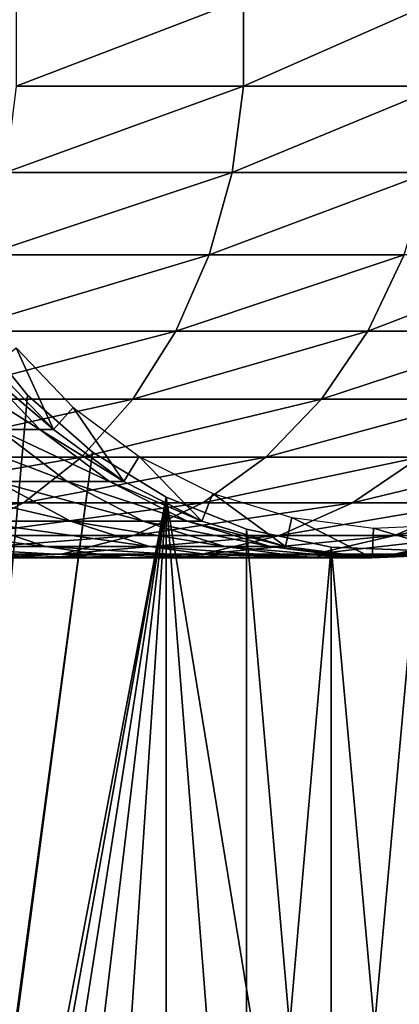
# Model space of a CAD drawing. Extents: x 0 to 500, y 0 to 1196.
# Drawn here: x 468 to 476, y 52 to 73 of the extents above; entities that cross this region are included whole.
import ezdxf

# ---------------------------------------------------------------- set-up
doc = ezdxf.new("R2010")
doc.units = 0
doc.header["$MEASUREMENT"] = 0

msp = doc.modelspace()

# ---------------------------------------------------------------- linework, layer by layer
for points in [[(463, 1.50001, 31.5), (485, 1.50001, 31.5), (463, 1194.5, 31.5)], [(463, 1194.5, 31.5), (485, 1.50001, 31.5), (485, 1194.5, 31.5)], [(485, 1.50001, 30.000002), (463, 1.50001, 30.000002), (485, 1194.5, 30.000002)], [(485, 1194.5, 30.000002), (463, 1.50001, 30.000002), (463, 1194.5, 30.000002)], [(467.433929, 72.067139, 132.933914), (472.288086, 72.067139, 127.502129), (472.288086, 73.932869, 127.502129)], [(467.433929, 72.067139, 132.933914), (472.288086, 73.932869, 127.502129), (467.433929, 73.932869, 132.933914)], [(472.288086, 72.067139, 127.502129), (476.50354, 72.067139, 121.561005), (476.50354, 73.932869, 121.561005)], [(472.288086, 72.067139, 127.502129), (476.50354, 73.932869, 121.561005), (472.288086, 73.932869, 127.502129)], [(467.210938, 70.228249, 132.710968), (472.041534, 70.228249, 127.305534), (472.288086, 72.067139, 127.502129)], [(467.210938, 70.228249, 132.710968), (472.288086, 72.067139, 127.502129), (467.433929, 72.067139, 132.933914)], [(472.041534, 70.228249, 127.305534), (476.236511, 70.228249, 121.39325), (476.50354, 72.067139, 121.561005)], [(472.041534, 70.228249, 127.305534), (476.50354, 72.067139, 121.561005), (472.288086, 72.067139, 127.502129)], [(466.771484, 68.469093, 132.271469), (471.555603, 68.469093, 126.918015), (472.041534, 70.228249, 127.305534)], [(466.771484, 68.469093, 132.271469), (472.041534, 70.228249, 127.305534), (467.210938, 70.228249, 132.710968)], [(471.555603, 68.469093, 126.918015), (475.710266, 68.469093, 121.062561), (476.236511, 70.228249, 121.39325)], [(471.555603, 68.469093, 126.918015), (476.236511, 70.228249, 121.39325), (472.041534, 70.228249, 127.305534)], [(466.128052, 66.840279, 131.628067), (470.844208, 66.840279, 126.3507), (471.555603, 68.469093, 126.918015)], [(466.128052, 66.840279, 131.628067), (471.555603, 68.469093, 126.918015), (466.771484, 68.469093, 132.271469)], [(470.844208, 66.840279, 126.3507), (474.939819, 66.840279, 120.578468), (475.710266, 68.469093, 121.062561)], [(470.844208, 66.840279, 126.3507), (475.710266, 68.469093, 121.062561), (471.555603, 68.469093, 126.918015)], [(474.939819, 66.840279, 120.578468), (478.363403, 66.840279, 114.383965), (479.183197, 68.469093, 114.778763)], [(474.939819, 66.840279, 120.578468), (479.183197, 68.469093, 114.778763), (475.710266, 68.469093, 121.062561)], [(464.68927, 31.921982, 58.500004), (466.517914, 66.913559, 58.500004), (467.678314, 65.480469, 58.500004)], [(467.678314, 65.480469, 60.000004), (466.517914, 66.913559, 60.000004), (464.68927, 31.921982, 60.000004)], [(465.299255, 65.38868, 130.799271), (469.927856, 65.38868, 125.619904), (470.844208, 66.840279, 126.3507)], [(465.299255, 65.38868, 130.799271), (470.844208, 66.840279, 126.3507), (466.128052, 66.840279, 131.628067)], [(469.927856, 65.38868, 125.619904), (473.947418, 65.38868, 119.95488), (474.939819, 66.840279, 120.578468)], [(469.927856, 65.38868, 125.619904), (474.939819, 66.840279, 120.578468), (470.844208, 66.840279, 126.3507)], [(473.947418, 65.38868, 119.95488), (477.307373, 65.38868, 113.87542), (478.363403, 66.840279, 114.383965)], [(473.947418, 65.38868, 119.95488), (478.363403, 66.840279, 114.383965), (474.939819, 66.840279, 120.578468)], [(466.941589, 66.089584, 61.067001), (467.433685, 66.486893, 56.567001), (468.232574, 64.742607, 61.067001)], [(468.232574, 64.742607, 61.067001), (467.433685, 66.486893, 56.567001), (468.650391, 65.217361, 56.567001)], [(465.802307, 66.089584, 97.11171), (466.655914, 66.089584, 92.087852), (467.938721, 64.742607, 92.232391)], [(465.802307, 66.089584, 97.11171), (467.938721, 64.742607, 92.232391), (467.060913, 64.742607, 97.398979)], [(466.655914, 66.089584, 92.087852), (466.941589, 66.089584, 87), (468.232574, 64.742607, 87)], [(466.655914, 66.089584, 92.087852), (468.232574, 64.742607, 87), (467.938721, 64.742607, 92.232391)], [(466.941589, 66.089584, 87), (466.941589, 66.089584, 61.067001), (468.232574, 64.742607, 61.067001)], [(466.941589, 66.089584, 87), (468.232574, 64.742607, 61.067001), (468.232574, 64.742607, 87)], [(464.308929, 64.156029, 129.808929), (468.832855, 64.156029, 124.746674), (469.927856, 65.38868, 125.619904)], [(464.308929, 64.156029, 129.808929), (469.927856, 65.38868, 125.619904), (465.299255, 65.38868, 130.799271)], [(464.68927, 31.921982, 58.500004), (467.678314, 65.480469, 58.500004), (469.064606, 64.264565, 58.500004)], [(467.678314, 65.480469, 60.000004), (464.68927, 31.921982, 60.000004), (469.064606, 64.264565, 60.000004)], [(468.832855, 64.156029, 124.746674), (472.761505, 64.156029, 119.20974), (473.947418, 65.38868, 119.95488)], [(468.832855, 64.156029, 124.746674), (473.947418, 65.38868, 119.95488), (469.927856, 65.38868, 125.619904)], [(472.761505, 64.156029, 119.20974), (476.045563, 64.156029, 113.267738), (477.307373, 65.38868, 113.87542)], [(472.761505, 64.156029, 119.20974), (477.307373, 65.38868, 113.87542), (473.947418, 65.38868, 119.95488)], [(468.232574, 64.742607, 61.067001), (468.650391, 65.217361, 56.567001), (469.732635, 63.633175, 61.067001)], [(469.732635, 63.633175, 61.067001), (468.650391, 65.217361, 56.567001), (470.064209, 64.171715, 56.567001)], [(465.610077, 64.742607, 102.434799), (467.060913, 64.742607, 97.398979), (468.523315, 63.633175, 97.732765)], [(465.610077, 64.742607, 102.434799), (468.523315, 63.633175, 97.732765), (467.026001, 63.633175, 102.930229)], [(467.060913, 64.742607, 97.398979), (467.938721, 64.742607, 92.232391), (469.429382, 63.633175, 92.400345)], [(467.060913, 64.742607, 97.398979), (469.429382, 63.633175, 92.400345), (468.523315, 63.633175, 97.732765)], [(467.938721, 64.742607, 92.232391), (468.232574, 64.742607, 87), (469.732635, 63.633175, 87)], [(467.938721, 64.742607, 92.232391), (469.732635, 63.633175, 87), (469.429382, 63.633175, 92.400345)], [(468.232574, 64.742607, 87), (468.232574, 64.742607, 61.067001), (469.732635, 63.633175, 61.067001)], [(468.232574, 64.742607, 87), (469.732635, 63.633175, 61.067001), (469.732635, 63.633175, 87)], [(464.68927, 31.921982, 58.500004), (469.064606, 64.264565, 58.500004), (465.001526, 33.739326, 58.500004)], [(469.064606, 64.264565, 60.000004), (464.68927, 31.921982, 60.000004), (465.001526, 33.739326, 60.000004)], [(465.001526, 33.739326, 58.500004), (469.064606, 64.264565, 58.500004), (470.636719, 63.300968, 58.500004)], [(469.064606, 64.264565, 60.000004), (465.001526, 33.739326, 60.000004), (470.636719, 63.300968, 60.000004)], [(463.185547, 63.177826, 128.685532), (467.590759, 63.177826, 123.756126), (468.832855, 64.156029, 124.746674)], [(463.185547, 63.177826, 128.685532), (468.832855, 64.156029, 124.746674), (464.308929, 64.156029, 129.808929)], [(467.590759, 63.177826, 123.756126), (471.41629, 63.177826, 118.364487), (472.761505, 64.156029, 119.20974)], [(467.590759, 63.177826, 123.756126), (472.761505, 64.156029, 119.20974), (468.832855, 64.156029, 124.746674)], [(469.732635, 63.633175, 61.067001), (470.064209, 64.171715, 56.567001), (471.39859, 62.793224, 61.067001)], [(471.39859, 62.793224, 61.067001), (470.064209, 64.171715, 56.567001), (471.634399, 63.380047, 56.567001)], [(471.41629, 63.177826, 118.364487), (474.614136, 63.177826, 112.578423), (476.045563, 64.156029, 113.267738)], [(471.41629, 63.177826, 118.364487), (476.045563, 64.156029, 113.267738), (472.761505, 64.156029, 119.20974)], [(474.614136, 63.177826, 112.578423), (477.144073, 63.177826, 106.470688), (478.643585, 64.156029, 106.995422)], [(474.614136, 63.177826, 112.578423), (478.643585, 64.156029, 106.995422), (476.045563, 64.156029, 113.267738)], [(464.956116, 63.633175, 107.927353), (467.026001, 63.633175, 102.930229), (468.598419, 62.793224, 103.480461)], [(464.956116, 63.633175, 107.927353), (468.598419, 62.793224, 103.480461), (466.457062, 62.793224, 108.650185)], [(467.026001, 63.633175, 102.930229), (468.523315, 63.633175, 97.732765), (470.147552, 62.793224, 98.103477)], [(467.026001, 63.633175, 102.930229), (470.147552, 62.793224, 98.103477), (468.598419, 62.793224, 103.480461)], [(468.523315, 63.633175, 97.732765), (469.429382, 63.633175, 92.400345), (471.084839, 62.793224, 92.586876)], [(468.523315, 63.633175, 97.732765), (471.084839, 62.793224, 92.586876), (470.147552, 62.793224, 98.103477)], [(469.429382, 63.633175, 92.400345), (469.732635, 63.633175, 87), (471.39859, 62.793224, 87)], [(469.429382, 63.633175, 92.400345), (471.39859, 62.793224, 87), (471.084839, 62.793224, 92.586876)], [(469.732635, 63.633175, 87), (469.732635, 63.633175, 61.067001), (471.39859, 62.793224, 61.067001)], [(469.732635, 63.633175, 87), (471.39859, 62.793224, 61.067001), (471.39859, 62.793224, 87)], [(465.001526, 33.739326, 58.500004), (470.636719, 63.300968, 58.500004), (465.617004, 35.477551, 58.500004)], [(470.636719, 63.300968, 60.000004), (465.001526, 33.739326, 60.000004), (465.617004, 35.477551, 60.000004)], [(465.617004, 35.477551, 58.500004), (470.636719, 63.300968, 58.500004), (466.517914, 37.086441, 58.500004)], [(470.636719, 63.300968, 60.000004), (465.617004, 35.477551, 60.000004), (466.517914, 37.086441, 60.000004)], [(470.636719, 63.300968, 58.500004), (467.678314, 38.519531, 58.500004), (466.517914, 37.086441, 58.500004)], [(470.636719, 63.300968, 60.000004), (466.517914, 37.086441, 60.000004), (467.678314, 38.519531, 60.000004)], [(470.636719, 63.300968, 58.500004), (469.064606, 39.735435, 58.500004), (467.678314, 38.519531, 58.500004)], [(467.678314, 38.519531, 60.000004), (469.064606, 39.735435, 60.000004), (470.636719, 63.300968, 60.000004)], [(470.636719, 40.699036, 58.500004), (469.064606, 39.735435, 58.500004), (470.636719, 63.300968, 58.500004)], [(470.636719, 63.300968, 60.000004), (469.064606, 39.735435, 60.000004), (470.636719, 40.699036, 60.000004)], [(474.153046, 41.766064, 58.500004), (472.349396, 41.382492, 58.500004), (470.636719, 63.300968, 58.500004)], [(470.636719, 63.300968, 58.500004), (472.349396, 41.382492, 58.500004), (470.636719, 40.699036, 58.500004)], [(472.349396, 62.617512, 58.500004), (474.153046, 41.766064, 58.500004), (470.636719, 63.300968, 58.500004)], [(470.636719, 63.300968, 60.000004), (470.636719, 40.699036, 60.000004), (472.349396, 41.382492, 60.000004)], [(472.349396, 41.382492, 60.000004), (472.349396, 62.617512, 60.000004), (470.636719, 63.300968, 60.000004)], [(471.39859, 62.793224, 61.067001), (471.634399, 63.380047, 56.567001), (473.182556, 62.246887, 61.067001)], [(473.182556, 62.246887, 61.067001), (471.634399, 63.380047, 56.567001), (473.315765, 62.865139, 56.567001)], [(461.961395, 62.482162, 127.461403), (466.237244, 62.482162, 122.676743), (467.590759, 63.177826, 123.756126)], [(461.961395, 62.482162, 127.461403), (467.590759, 63.177826, 123.756126), (463.185547, 63.177826, 128.685532)], [(466.237244, 62.482162, 122.676743), (469.950439, 62.482162, 117.443436), (471.41629, 63.177826, 118.364487)], [(466.237244, 62.482162, 122.676743), (471.41629, 63.177826, 118.364487), (467.590759, 63.177826, 123.756126)], [(469.950439, 62.482162, 117.443436), (473.054413, 62.482162, 111.827286), (474.614136, 63.177826, 112.578423)], [(469.950439, 62.482162, 117.443436), (474.614136, 63.177826, 112.578423), (471.41629, 63.177826, 118.364487)], [(473.054413, 62.482162, 111.827286), (475.51001, 62.482162, 105.898918), (477.144073, 63.177826, 106.470688)], [(473.054413, 62.482162, 111.827286), (477.144073, 63.177826, 106.470688), (474.614136, 63.177826, 112.578423)], [(475.51001, 62.482162, 105.898918), (477.286407, 62.482162, 99.73288), (478.974152, 63.177826, 100.118111)], [(475.51001, 62.482162, 105.898918), (478.974152, 63.177826, 100.118111), (477.144073, 63.177826, 106.470688)], [(463.750366, 62.793224, 113.547646), (466.457062, 62.793224, 108.650185), (468.064362, 62.246887, 109.42421)], [(463.750366, 62.793224, 113.547646), (468.064362, 62.246887, 109.42421), (465.260864, 62.246887, 114.496765)], [(466.457062, 62.793224, 108.650185), (468.598419, 62.793224, 103.480461), (470.282257, 62.246887, 104.069656)], [(466.457062, 62.793224, 108.650185), (470.282257, 62.246887, 104.069656), (468.064362, 62.246887, 109.42421)], [(468.598419, 62.793224, 103.480461), (470.147552, 62.793224, 98.103477), (471.886749, 62.246887, 98.500443)], [(468.598419, 62.793224, 103.480461), (471.886749, 62.246887, 98.500443), (470.282257, 62.246887, 104.069656)], [(470.147552, 62.793224, 98.103477), (471.084839, 62.793224, 92.586876), (472.857544, 62.246887, 92.786613)], [(470.147552, 62.793224, 98.103477), (472.857544, 62.246887, 92.786613), (471.886749, 62.246887, 98.500443)], [(471.084839, 62.793224, 92.586876), (471.39859, 62.793224, 87), (473.182556, 62.246887, 87)], [(471.084839, 62.793224, 92.586876), (473.182556, 62.246887, 87), (472.857544, 62.246887, 92.786613)], [(471.39859, 62.793224, 87), (471.39859, 62.793224, 61.067001), (473.182556, 62.246887, 61.067001)], [(471.39859, 62.793224, 87), (473.182556, 62.246887, 61.067001), (473.182556, 62.246887, 87)], [(473.182556, 62.246887, 61.067001), (473.315765, 62.865139, 56.567001), (475.033173, 62.009914, 61.067001)], [(475.033173, 62.009914, 61.067001), (473.315765, 62.865139, 56.567001), (475.059998, 62.641769, 56.567001)], [(474.153046, 62.23394, 58.500004), (474.153046, 41.766064, 58.500004), (472.349396, 62.617512, 58.500004)], [(472.349396, 41.382492, 60.000004), (474.153046, 62.23394, 60.000004), (472.349396, 62.617512, 60.000004)], [(475.033173, 62.009914, 61.067001), (475.059998, 62.641769, 56.567001), (476.897186, 62.0891, 61.067001)], [(476.897186, 62.0891, 61.067001), (475.059998, 62.641769, 56.567001), (476.816895, 62.716408, 56.567001)], [(464.811279, 62.0891, 121.539589), (468.406128, 62.0891, 116.473083), (469.950439, 62.482162, 117.443436)], [(464.811279, 62.0891, 121.539589), (469.950439, 62.482162, 117.443436), (466.237244, 62.482162, 122.676743)], [(468.406128, 62.0891, 116.473083), (471.411163, 62.0891, 111.035942), (473.054413, 62.482162, 111.827286)], [(468.406128, 62.0891, 116.473083), (473.054413, 62.482162, 111.827286), (469.950439, 62.482162, 117.443436)], [(471.411163, 62.0891, 111.035942), (473.788513, 62.0891, 105.296539), (475.51001, 62.482162, 105.898918)], [(471.411163, 62.0891, 111.035942), (475.51001, 62.482162, 105.898918), (473.054413, 62.482162, 111.827286)], [(473.788513, 62.0891, 105.296539), (475.50827, 62.0891, 99.327042), (477.286407, 62.482162, 99.73288)], [(473.788513, 62.0891, 105.296539), (477.286407, 62.482162, 99.73288), (475.51001, 62.482162, 105.898918)], [(475.50827, 62.0891, 99.327042), (476.548859, 62.0891, 93.202515), (478.361237, 62.482162, 93.406723)], [(475.50827, 62.0891, 99.327042), (478.361237, 62.482162, 93.406723), (477.286407, 62.482162, 99.73288)], [(465.260864, 62.246887, 114.496765), (468.064362, 62.246887, 109.42421), (469.731689, 62.009914, 110.227158)], [(465.260864, 62.246887, 114.496765), (469.731689, 62.009914, 110.227158), (466.82782, 62.009914, 115.481354)], [(468.064362, 62.246887, 109.42421), (470.282257, 62.246887, 104.069656), (472.029022, 62.009914, 104.680878)], [(468.064362, 62.246887, 109.42421), (472.029022, 62.009914, 104.680878), (469.731689, 62.009914, 110.227158)], [(470.282257, 62.246887, 104.069656), (471.886749, 62.246887, 98.500443), (473.690979, 62.009914, 98.912247)], [(470.282257, 62.246887, 104.069656), (473.690979, 62.009914, 98.912247), (472.029022, 62.009914, 104.680878)], [(471.886749, 62.246887, 98.500443), (472.857544, 62.246887, 92.786613), (474.696503, 62.009914, 92.993813)], [(471.886749, 62.246887, 98.500443), (474.696503, 62.009914, 92.993813), (473.690979, 62.009914, 98.912247)], [(474.153046, 41.766064, 60.000004), (474.153046, 62.23394, 60.000004), (472.349396, 41.382492, 60.000004)], [(472.857544, 62.246887, 92.786613), (473.182556, 62.246887, 87), (475.033173, 62.009914, 87)], [(472.857544, 62.246887, 92.786613), (475.033173, 62.009914, 87), (474.696503, 62.009914, 92.993813)], [(473.182556, 62.246887, 87), (473.182556, 62.246887, 61.067001), (475.033173, 62.009914, 61.067001)], [(473.182556, 62.246887, 87), (475.033173, 62.009914, 61.067001), (475.033173, 62.009914, 87)], [(475.995544, 62.161327, 58.500004), (475.995544, 41.838676, 58.500004), (474.153046, 62.23394, 58.500004)], [(474.153046, 62.23394, 58.500004), (475.995544, 41.838676, 58.500004), (474.153046, 41.766064, 58.500004)], [(474.153046, 41.766064, 60.000004), (475.995544, 62.161327, 60.000004), (474.153046, 62.23394, 60.000004)], [(475.995544, 41.838676, 60.000004), (475.995544, 62.161327, 60.000004), (474.153046, 41.766064, 60.000004)], [(463.353943, 62.009914, 120.377373), (466.82782, 62.009914, 115.481354), (468.406128, 62.0891, 116.473083)], [(463.353943, 62.009914, 120.377373), (468.406128, 62.0891, 116.473083), (464.811279, 62.0891, 121.539589)], [(466.82782, 62.009914, 115.481354), (469.731689, 62.009914, 110.227158), (471.411163, 62.0891, 111.035942)], [(466.82782, 62.009914, 115.481354), (471.411163, 62.0891, 111.035942), (468.406128, 62.0891, 116.473083)], [(469.731689, 62.009914, 110.227158), (472.029022, 62.009914, 104.680878), (473.788513, 62.0891, 105.296539)], [(469.731689, 62.009914, 110.227158), (473.788513, 62.0891, 105.296539), (471.411163, 62.0891, 111.035942)], [(472.029022, 62.009914, 104.680878), (473.690979, 62.009914, 98.912247), (475.50827, 62.0891, 99.327042)], [(472.029022, 62.009914, 104.680878), (475.50827, 62.0891, 99.327042), (473.788513, 62.0891, 105.296539)], [(473.690979, 62.009914, 98.912247), (474.696503, 62.009914, 92.993813), (476.548859, 62.0891, 93.202515)], [(473.690979, 62.009914, 98.912247), (476.548859, 62.0891, 93.202515), (475.50827, 62.0891, 99.327042)], [(474.696503, 62.009914, 92.993813), (475.033173, 62.009914, 87), (476.897186, 62.0891, 87)], [(474.696503, 62.009914, 92.993813), (476.897186, 62.0891, 87), (476.548859, 62.0891, 93.202515)], [(475.033173, 62.009914, 87), (475.033173, 62.009914, 61.067001), (476.897186, 62.0891, 61.067001)], [(475.033173, 62.009914, 87), (476.897186, 62.0891, 61.067001), (476.897186, 62.0891, 87)]]:
    msp.add_3dface(points)

doc.saveas('drawing.dxf')
